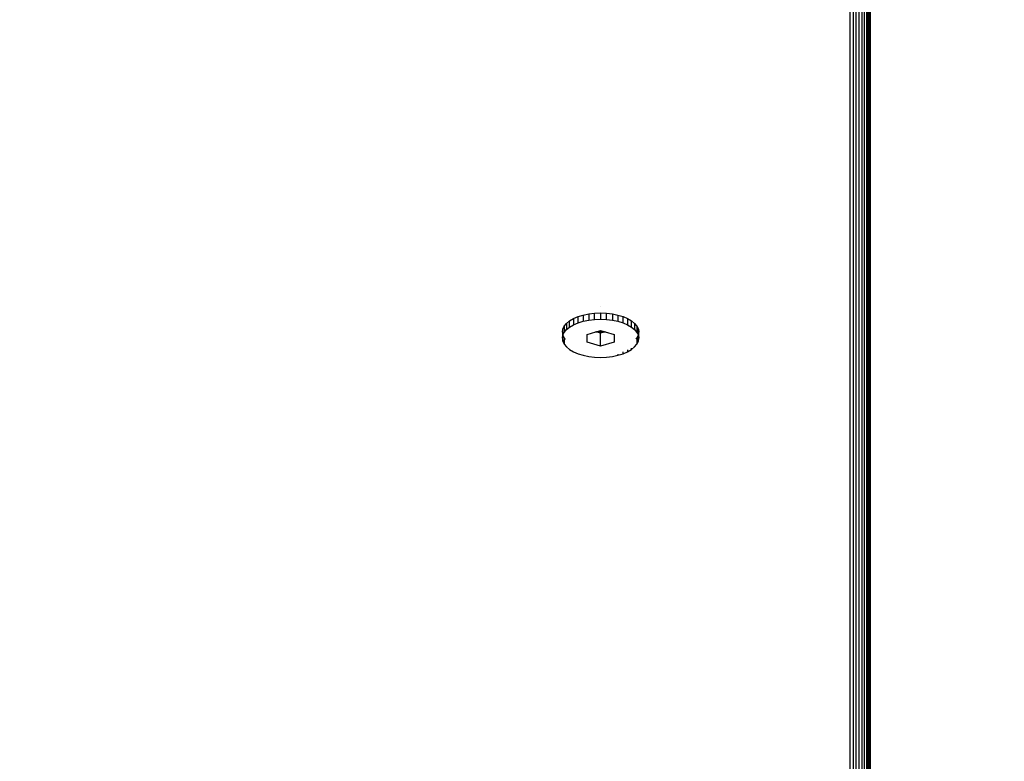
# Model space of a CAD drawing. Units: millimetres. Extents: x 3008 to 14111, y 1902 to 10499.
# Drawn here: x 7298 to 7444, y 3507 to 3617 of the extents above; entities that cross this region are included whole.
import ezdxf

# ---------------------------------------------------------------- set-up
doc = ezdxf.new("R2010")
doc.units = ezdxf.units.MM
doc.layers.add('Strefa bezpieczna', color=8, linetype='Continuous')
doc.dimstyles.get("Standard").update_dxf_attribs({"dimtxt": 180, "dimasz": 200, "dimexe": 0.18, "dimexo": 0.0625, "dimgap": 200, "dimtad": 0, "dimtih": 1, "dimtoh": 1, "dimlfac": 0.001, "dimzin": 0, "dimdsep": 46, "dimtxsty": 'Standard', "dimcen": 0.09, "dimse1": 1, "dimse2": 1, "dimadec": 0, "dimazin": 0, "dimtfac": 1, "dimtdec": 4, "dimtofl": 0, "dimtmove": 0, "dimatfit": 3, "dimfxl": 1, "dimtolj": 1, "dimtzin": 0, "dimarcsym": 0})

# ---------------------------------------------------------------- blocks, each defined once
blk = doc.blocks.new('*D104')
at = {"layer": 'Defpoints', "color": 0}
for p in [(7278.08, 9156.05), (3246.76, 1901.74), (7657.95, 1901.74)]:
    blk.add_point(p, dxfattribs=at)
at = {"layer": 'Strefa bezpieczna', "color": 0, "lineweight": -2}
for p, q in [((3246.76, 8956.05), (3246.76, 5818.9)), ((3246.76, 2101.74), (3246.76, 5238.9))]:
    blk.add_line(p, q, dxfattribs=at)
at = {"layer": 'Strefa bezpieczna', "color": 0}
for points in [[(3280.09, 8956.05), (3213.43, 8956.05), (3246.76, 9156.05)], [(3213.43, 2101.74), (3280.09, 2101.74), (3246.76, 1901.74)]]:
    blk.add_solid(points, dxfattribs=at)
at = {"layer": 'Strefa bezpieczna', "color": 0, "insert": (3246.76, 5528.9), "char_height": 180, "attachment_point": 5}
blk.add_mtext('\\A1;7.25', dxfattribs=at)

msp = doc.modelspace()

# ---------------------------------------------------------------- linework, layer by layer
for p, q in [((7423.474, 3427.216), (7423.474, 3885.563)), ((7423.654, 3426.84), (7423.654, 3885.94)), ((7423.764, 3886.336), (7423.764, 3426.443)), ((7423.801, 3886.743), (7423.801, 3426.037)), ((7420.801, 3415.645), (7420.801, 3884.145)), ((7421.27, 3884.177), (7421.27, 3428.603)), ((7421.728, 3428.508), (7421.728, 3884.272)), ((7422.163, 3428.352), (7422.163, 3884.428)), ((7422.564, 3884.641), (7422.564, 3428.139)), ((7422.922, 3427.874), (7422.922, 3884.906)), ((7423.228, 3885.216), (7423.228, 3427.564)), ((7383.827, 3574.453), (7383.854, 3574.452)), ((7379.792, 3572.649), (7380.468, 3572.938)), ((7380.468, 3572.938), (7381.227, 3573.171)), ((7380.468, 3572.029), (7380.468, 3572.938)), ((7381.227, 3573.171), (7382.049, 3573.341)), ((7381.227, 3573.171), (7381.227, 3572.261)), ((7382.049, 3573.341), (7382.914, 3573.445)), ((7382.049, 3573.341), (7382.049, 3572.432)), ((7382.914, 3573.445), (7383.801, 3573.48)), ((7382.914, 3572.535), (7382.914, 3573.445)), ((7383.801, 3573.48), (7384.688, 3573.445)), ((7383.801, 3573.48), (7383.801, 3572.57)), ((7384.688, 3573.445), (7385.553, 3573.341)), ((7384.688, 3572.535), (7384.688, 3573.445)), ((7385.553, 3573.341), (7386.375, 3573.171)), ((7385.553, 3573.341), (7385.553, 3572.432)), ((7386.375, 3573.171), (7387.134, 3572.938)), ((7386.375, 3573.171), (7386.375, 3572.261)), ((7387.134, 3572.938), (7387.81, 3572.649)), ((7387.134, 3572.029), (7387.134, 3572.938)), ((7378.201, 3571.088), (7378.408, 3571.521)), ((7378.408, 3571.521), (7378.749, 3571.932)), ((7378.408, 3571.521), (7378.408, 3570.611)), ((7378.749, 3571.932), (7379.214, 3572.311)), ((7378.749, 3571.932), (7378.749, 3571.022)), ((7379.214, 3572.311), (7379.792, 3572.649)), ((7379.214, 3571.402), (7379.214, 3572.311)), ((7379.214, 3571.402), (7379.792, 3571.74)), ((7379.792, 3572.649), (7379.792, 3571.74)), ((7379.792, 3571.74), (7380.468, 3572.029)), ((7380.468, 3572.029), (7381.227, 3572.261)), ((7381.227, 3572.261), (7382.049, 3572.432)), ((7382.049, 3572.432), (7382.914, 3572.535)), ((7382.914, 3572.535), (7383.801, 3572.57)), ((7383.801, 3572.57), (7384.688, 3572.535)), ((7384.688, 3572.535), (7385.553, 3572.432)), ((7385.553, 3572.432), (7386.375, 3572.261)), ((7386.375, 3572.261), (7387.134, 3572.029)), ((7387.134, 3572.029), (7387.81, 3571.74)), ((7387.81, 3572.649), (7388.388, 3572.311)), ((7387.81, 3572.649), (7387.81, 3571.74)), ((7387.81, 3571.74), (7388.388, 3571.402)), ((7388.388, 3572.311), (7388.853, 3571.932)), ((7388.388, 3571.402), (7388.388, 3572.311)), ((7388.853, 3571.932), (7389.193, 3571.521)), ((7388.853, 3571.932), (7388.853, 3571.022)), ((7389.193, 3571.521), (7389.401, 3571.088)), ((7389.193, 3571.521), (7389.193, 3570.611)), ((7378.131, 3570.645), (7378.201, 3571.088)), ((7378.131, 3570.645), (7378.201, 3570.201)), ((7378.131, 3570.645), (7378.131, 3569.735)), ((7378.131, 3569.735), (7378.201, 3570.179)), ((7378.201, 3570.179), (7378.201, 3571.088)), ((7378.201, 3570.179), (7378.408, 3570.611)), ((7378.201, 3570.201), (7378.408, 3569.769)), ((7378.201, 3569.292), (7378.201, 3570.201)), ((7378.408, 3570.611), (7378.749, 3571.022)), ((7378.749, 3571.022), (7379.214, 3571.402)), ((7381.801, 3570.313), (7383.101, 3570.688)), ((7381.801, 3569.158), (7381.801, 3570.313)), ((7383.101, 3570.688), (7383.246, 3570.73)), ((7383.236, 3570.649), (7383.101, 3570.688)), ((7383.14, 3570.699), (7383.183, 3570.689)), ((7383.191, 3570.714), (7383.183, 3570.689)), ((7383.183, 3570.689), (7383.592, 3570.646)), ((7383.236, 3570.649), (7383.246, 3570.73)), ((7383.332, 3570.621), (7383.236, 3570.649)), ((7383.246, 3570.73), (7383.332, 3570.755)), ((7383.332, 3570.755), (7383.801, 3570.89)), ((7383.332, 3570.755), (7383.332, 3570.621)), ((7383.801, 3570.486), (7383.332, 3570.621)), ((7383.612, 3570.835), (7383.592, 3570.646)), ((7383.592, 3570.646), (7384.01, 3570.646)), ((7383.801, 3570.89), (7383.801, 3570.486)), ((7383.801, 3570.89), (7384.27, 3570.755)), ((7384.27, 3570.621), (7383.801, 3570.486)), ((7383.801, 3568.581), (7383.801, 3570.486)), ((7384.01, 3570.646), (7383.99, 3570.835)), ((7384.01, 3570.646), (7384.419, 3570.689)), ((7384.27, 3570.755), (7384.27, 3570.621)), ((7384.27, 3570.755), (7384.356, 3570.73)), ((7384.365, 3570.649), (7384.27, 3570.621)), ((7384.365, 3570.649), (7384.356, 3570.73)), ((7384.356, 3570.73), (7384.501, 3570.688)), ((7384.501, 3570.688), (7384.365, 3570.649)), ((7384.411, 3570.714), (7384.419, 3570.689)), ((7384.419, 3570.689), (7384.462, 3570.699)), ((7384.501, 3570.688), (7385.801, 3570.313)), ((7385.801, 3570.313), (7385.801, 3569.158)), ((7388.388, 3571.402), (7388.853, 3571.022)), ((7388.853, 3571.022), (7389.193, 3570.611)), ((7389.193, 3570.611), (7389.401, 3570.179)), ((7389.193, 3569.769), (7389.401, 3570.201)), ((7389.401, 3571.088), (7389.471, 3570.645)), ((7389.401, 3570.179), (7389.401, 3571.088)), ((7389.401, 3570.201), (7389.471, 3570.645)), ((7389.401, 3569.292), (7389.401, 3570.201)), ((7389.401, 3570.179), (7389.471, 3569.735)), ((7389.471, 3569.735), (7389.471, 3570.645)), ((7378.131, 3569.735), (7378.201, 3569.292)), ((7378.201, 3569.292), (7378.408, 3568.859)), ((7378.408, 3569.769), (7378.572, 3569.571)), ((7378.408, 3569.769), (7378.408, 3568.859)), ((7378.408, 3568.859), (7378.749, 3568.448)), ((7383.801, 3568.581), (7381.801, 3569.158)), ((7385.801, 3569.158), (7383.801, 3568.581)), ((7388.853, 3568.448), (7389.193, 3568.859)), ((7389.073, 3569.623), (7389.193, 3569.769)), ((7389.193, 3569.769), (7389.193, 3568.859)), ((7389.193, 3568.859), (7389.401, 3569.292)), ((7389.401, 3569.292), (7389.471, 3569.735)), ((7378.749, 3568.448), (7379.214, 3568.069)), ((7379.214, 3568.069), (7379.792, 3567.731)), ((7379.792, 3567.731), (7380.468, 3567.442)), ((7380.468, 3567.442), (7381.227, 3567.209)), ((7381.227, 3567.209), (7382.049, 3567.039)), ((7385.553, 3567.039), (7386.375, 3567.209)), ((7386.375, 3567.209), (7387.134, 3567.442)), ((7386.375, 3567.39), (7386.375, 3567.209)), ((7387.134, 3567.442), (7387.81, 3567.731)), ((7387.134, 3567.442), (7387.134, 3567.714)), ((7387.81, 3567.731), (7388.388, 3568.069)), ((7387.81, 3568.003), (7387.81, 3567.731)), ((7388.388, 3568.069), (7388.853, 3568.448)), ((7388.388, 3568.069), (7388.388, 3568.25)), ((7382.049, 3567.039), (7382.914, 3566.935)), ((7382.914, 3566.935), (7383.801, 3566.9)), ((7383.801, 3566.9), (7384.688, 3566.935)), ((7384.688, 3566.935), (7385.553, 3567.039))]:
    msp.add_line(p, q)

# ---------------------------------------------------------------- dimensions: what is measured, and where the dimension line sits
at = {"layer": 'Strefa bezpieczna'}
dim = msp.add_linear_dim(base=(3246.761, 1901.745), p1=(7278.082, 9156.054), p2=(7657.949, 1901.745), angle=90, dimstyle='Standard', dxfattribs=at)
dim.commit()
dim.dimension.update_dxf_attribs({"geometry": '*D104', "text_midpoint": (3246.761, 5528.899), "dimtype": 160})

doc.saveas('drawing.dxf')
